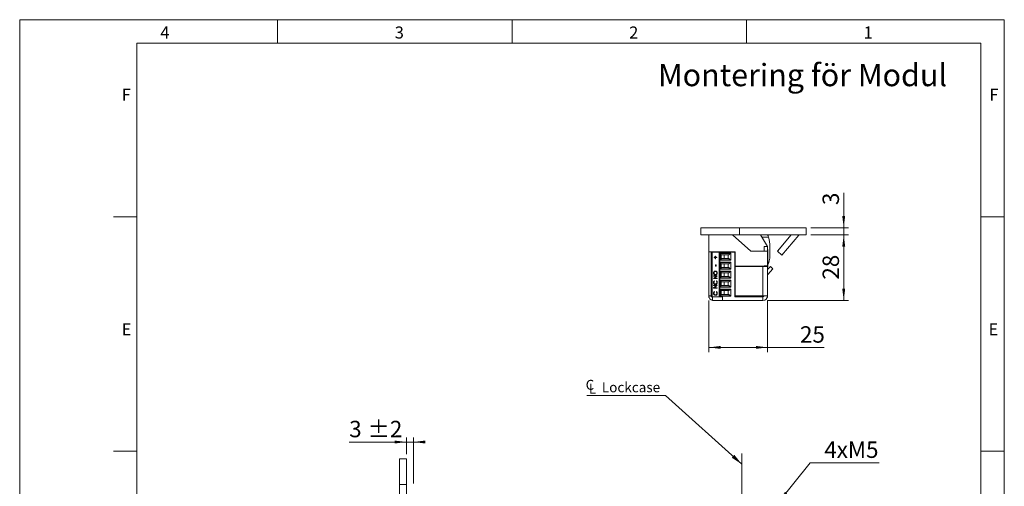
# Model space of a CAD drawing. Units: millimetres. Extents: x 0 to 210, y 0 to 297.
# Drawn here: x 0 to 210, y 198 to 297 of the extents above; entities that cross this region are included whole.
import ezdxf

# ---------------------------------------------------------------- set-up
doc = ezdxf.new("R2010")
doc.units = ezdxf.units.MM
doc.linetypes.add('CENTERX2', pattern=[20.32, 12.7, -2.54, 2.54, -2.54])
doc.styles.add('SLDTEXTSTYLE0', font='TXT', dxfattribs={"width": 0.75})
doc.dimstyles.new('SLDDIMSTYLE0', dxfattribs={"dimtxt": 3.5, "dimasz": 2.5, "dimexe": 0, "dimexo": 0.0625, "dimgap": 0.875, "dimtad": 1, "dimdec": 1, "dimlfac": 2, "dimrnd": 1e-09, "dimzin": 12, "dimdsep": 46, "dimtxsty": 'SLDTEXTSTYLE0', "dimsah": 1, "dimcen": 0.09, "dimadec": 0, "dimazin": 3, "dimtfac": 1, "dimtofl": 0, "dimtmove": 0, "dimatfit": 3, "dimfxl": 0, "dimfrac": 2, "dimtolj": 1, "dimtzin": 12, "dimarcsym": 0})
doc.dimstyles.new('SLDDIMSTYLE2', dxfattribs={"dimtxt": 3.5, "dimasz": 2.5, "dimexe": 0, "dimexo": 0.0625, "dimgap": 0.875, "dimtad": 1, "dimdec": 1, "dimlfac": 2, "dimrnd": 1e-09, "dimzin": 12, "dimdsep": 46, "dimtxsty": 'SLDTEXTSTYLE0', "dimsah": 1, "dimcen": 0.09, "dimadec": 0, "dimazin": 3, "dimtol": 1, "dimtp": 2, "dimtm": 2, "dimtfac": 1, "dimtdec": 0, "dimtmove": 0, "dimatfit": 0, "dimfxl": 0, "dimfrac": 2, "dimtolj": 1, "dimarcsym": 0})
doc.dimstyles.new('SLDDIMSTYLE3', dxfattribs={"dimtxt": 0.18, "dimasz": 2.5, "dimexe": 0, "dimexo": 0.0625, "dimgap": 0, "dimtad": 0, "dimtih": 1, "dimtoh": 1, "dimdec": 0, "dimrnd": 1e-09, "dimzin": 0, "dimdsep": 46, "dimtxsty": 'Standard', "dimsah": 1, "dimcen": 0.09, "dimadec": 0, "dimazin": 0, "dimtfac": 2.5, "dimtdec": 0, "dimtofl": 0, "dimtmove": 0, "dimatfit": 3, "dimfxl": 0, "dimfrac": 2, "dimtolj": 1, "dimtzin": 0, "dimarcsym": 0})
doc.dimstyles.new('SLDDIMSTYLE4', dxfattribs={"dimtxt": 3.5, "dimasz": 2.5, "dimexe": 0, "dimexo": 0.0625, "dimgap": 0.875, "dimtad": 1, "dimdec": 1, "dimlfac": 2, "dimrnd": 1e-09, "dimzin": 12, "dimdsep": 46, "dimtxsty": 'SLDTEXTSTYLE0', "dimsah": 1, "dimcen": 0.09, "dimadec": 0, "dimazin": 3, "dimtfac": 1, "dimtmove": 0, "dimatfit": 0, "dimfxl": 0, "dimfrac": 2, "dimtolj": 1, "dimtzin": 12, "dimarcsym": 0})
doc.dimstyles.new('SLDDIMSTYLE6', dxfattribs={"dimtxt": 3.5, "dimasz": 2.5, "dimexe": 0, "dimexo": 0.0625, "dimgap": 0.875, "dimtad": 0, "dimtih": 1, "dimtoh": 1, "dimdec": 1, "dimlfac": 2, "dimrnd": 1e-09, "dimzin": 12, "dimdsep": 46, "dimtxsty": 'SLDTEXTSTYLE0', "dimsah": 1, "dimcen": 0, "dimadec": 0, "dimazin": 3, "dimtfac": 1, "dimtofl": 0, "dimtmove": 0, "dimatfit": 3, "dimfxl": 0, "dimfrac": 2, "dimtolj": 1, "dimtzin": 12, "dimarcsym": 0})

# ---------------------------------------------------------------- blocks, each defined once
blk = doc.blocks.new('_D_5')
at = {"color": 7, "linetype": 'Continuous', "lineweight": 0}
for p, q in [((82.49, 204.42), (82.49, 207.98)), ((83.99, 198.17), (83.99, 207.98)), ((82.49, 206.98), (70.28, 206.98)), ((83.99, 206.98), (82.49, 206.98)), ((83.99, 206.98), (86.49, 206.98))]:
    blk.add_line(p, q, dxfattribs=at)
for points in [[(82.49, 206.98), (79.99, 207.29), (79.99, 206.67)], [(83.99, 206.98), (86.49, 206.67), (86.49, 207.29)]]:
    blk.add_solid(points, dxfattribs=at)
at = {"color": 7, "linetype": 'Continuous', "lineweight": 0, "char_height": 3.5, "attachment_point": 1, "style": 'SLDTEXTSTYLE0'}
for s, insert in [('3', (70.28, 211.5)), ('±2', (74.18, 211.5))]:
    blk.add_mtext(s, dxfattribs=dict(at, insert=insert))
blk = doc.blocks.new('_D_20')
at = {"color": 7, "linetype": 'Continuous', "lineweight": 0}
for p, q in [((154.01, 175.33), (167.76, 175.33)), ((167.76, 175.33), (179.91, 175.33))]:
    blk.add_line(p, q, dxfattribs=at)
for points in [[(154.01, 175.33), (156.51, 175.02), (156.51, 175.64)], [(167.76, 175.33), (165.26, 175.64), (165.26, 175.02)]]:
    blk.add_solid(points, dxfattribs=at)
at = {"color": 7, "linetype": 'Continuous', "lineweight": 0, "insert": (170.86, 179.84), "char_height": 3.5, "attachment_point": 1, "style": 'SLDTEXTSTYLE0'}
blk.add_mtext('27,5', dxfattribs=at)
blk = doc.blocks.new('_D_21')
at = {"color": 7, "linetype": 'Continuous', "lineweight": 0}
for p, q in [((161.88, 194.2), (168.61, 202.58)), ((168.61, 202.58), (183.31, 202.58))]:
    blk.add_line(p, q, dxfattribs=at)
blk.add_solid([(161.88, 194.2), (163.69, 195.95), (163.21, 196.34)], dxfattribs=at)
at = {"color": 7, "linetype": 'Continuous', "lineweight": 0, "insert": (171.61, 207.1), "char_height": 3.5, "attachment_point": 1, "style": 'SLDTEXTSTYLE0'}
blk.add_mtext('4xM5', dxfattribs=at)
blk = doc.blocks.new('SW_SYMBOL_MOD_CL')
at = {"color": 0, "linetype": 'Continuous', "lineweight": 0, "char_height": 783, "attachment_point": 5, "style": 'SLDTEXTSTYLE0'}
for s, insert in [('C', (400, 600)), ('L', (600, 300))]:
    blk.add_mtext(s, dxfattribs=dict(at, insert=insert))
blk = doc.blocks.new('SW_NOTE_1')
at = {"color": 0, "linetype": 'Continuous', "lineweight": 0}
blk.add_line((-16.78, 0), (0, 0), dxfattribs=at)
at = {"color": 0, "linetype": 'Continuous', "lineweight": 0, "xscale": 0.0027037109375, "yscale": 0.0027037109375, "zscale": 0.0027037109375}
blk.add_blockref('SW_SYMBOL_MOD_CL', (-17.2, 0.36), dxfattribs=at)
at = {"color": 0, "linetype": 'Continuous', "lineweight": 0, "insert": (-13.58, 2.79), "char_height": 2.117, "attachment_point": 1, "style": 'SLDTEXTSTYLE0'}
blk.add_mtext('Lockcase', dxfattribs=at)
blk = doc.blocks.new('_D_22')
at = {"color": 7, "linetype": 'Continuous', "lineweight": 0}
for p, q in [((168.76, 251.15), (176.75, 251.15)), ((175.75, 251.15), (175.75, 237.15)), ((159.51, 237.15), (176.75, 237.15))]:
    blk.add_line(p, q, dxfattribs=at)
for points in [[(175.75, 251.15), (175.44, 248.65), (176.06, 248.65)], [(175.75, 237.15), (176.06, 239.65), (175.44, 239.65)]]:
    blk.add_solid(points, dxfattribs=at)
at = {"color": 7, "linetype": 'Continuous', "lineweight": 0, "insert": (171.24, 241.6), "char_height": 3.5, "attachment_point": 1, "rotation": 90, "style": 'SLDTEXTSTYLE0'}
blk.add_mtext('28', dxfattribs=at)
blk = doc.blocks.new('_D_23')
at = {"color": 7, "linetype": 'Continuous', "lineweight": 0}
for p, q in [((147.01, 237.15), (147.01, 226.15)), ((159.51, 237.15), (159.51, 226.15)), ((147.01, 227.15), (159.51, 227.15)), ((159.51, 227.15), (171.6, 227.15))]:
    blk.add_line(p, q, dxfattribs=at)
for points in [[(147.01, 227.15), (149.51, 226.84), (149.51, 227.46)], [(159.51, 227.15), (157.01, 227.46), (157.01, 226.84)]]:
    blk.add_solid(points, dxfattribs=at)
at = {"color": 7, "linetype": 'Continuous', "lineweight": 0, "insert": (166.43, 231.66), "char_height": 3.5, "attachment_point": 1, "style": 'SLDTEXTSTYLE0'}
blk.add_mtext('25', dxfattribs=at)
blk = doc.blocks.new('_D_24')
at = {"color": 7, "linetype": 'Continuous', "lineweight": 0}
for p, q in [((175.75, 252.65), (175.75, 260.08)), ((168.76, 252.65), (176.75, 252.65)), ((175.75, 251.15), (175.75, 252.65)), ((168.76, 251.15), (176.75, 251.15)), ((175.75, 251.15), (175.75, 248.65))]:
    blk.add_line(p, q, dxfattribs=at)
for points in [[(175.75, 252.65), (176.06, 255.15), (175.44, 255.15)], [(175.75, 251.15), (175.44, 248.65), (176.06, 248.65)]]:
    blk.add_solid(points, dxfattribs=at)
at = {"color": 7, "linetype": 'Continuous', "lineweight": 0, "insert": (171.24, 257.5), "char_height": 3.5, "attachment_point": 1, "rotation": 90, "style": 'SLDTEXTSTYLE0'}
blk.add_mtext('3', dxfattribs=at)

msp = doc.modelspace()

# ---------------------------------------------------------------- linework, layer by layer
at = {"color": 7, "linetype": 'Continuous', "lineweight": 0}
for p, q in [((0, 297), (210, 297)), ((0, 0), (0, 297)), ((55, 292), (55, 297)), ((105, 292), (105, 297)), ((155, 292), (155, 297)), ((210, 297), (210, 0)), ((25, 5), (25, 292)), ((205, 292), (25, 292)), ((25, 5), (25, 292)), ((205, 292), (25, 292)), ((205, 5), (205, 292)), ((25, 285.5), (25, 279)), ((25, 255), (20, 255)), ((210, 255), (205, 255)), ((25, 205), (20, 205)), ((210, 205), (205, 205))]:
    msp.add_line(p, q, dxfattribs=at)
at = {"color": 7, "linetype": 'Continuous', "lineweight": 15}
for p, q in [((145.2572, 252.6461), (145.2572, 251.1461)), ((153.5072, 252.6461), (145.2572, 252.6461)), ((153.5072, 251.1461), (153.5072, 252.6461)), ((153.5072, 252.6461), (167.7572, 252.6461)), ((167.7572, 251.1461), (167.7572, 252.6461)), ((145.2572, 251.1461), (153.5072, 251.1461)), ((147.0072, 250.5211), (146.9619, 250.5211)), ((146.9619, 249.7229), (146.9619, 250.5211)), ((147.0072, 247.5461), (147.0072, 251.1461)), ((155.9229, 247.6461), (152.0357, 251.1461)), ((153.5072, 251.1461), (167.7572, 251.1461)), ((159.5072, 248.6461), (158.0072, 251.1461)), ((158.3026, 250.6536), (159.6892, 250.6559)), ((161.6186, 247.6461), (164.5554, 251.1461)), ((166.1422, 251.0925), (162.5762, 246.8426)), ((146.9619, 246.7711), (146.9619, 249.7229)), ((158.7572, 247.6461), (158.7572, 248.6461)), ((158.7572, 248.6461), (159.5072, 248.6461)), ((159.5072, 247.6461), (159.5072, 248.6461)), ((159.5524, 248.0211), (159.5072, 248.0211)), ((159.5524, 248.0211), (159.5524, 244.3291)), ((160.0078, 246.5243), (160.0043, 248.6117)), ((146.9619, 246.7711), (147.0072, 246.7711)), ((146.9891, 245.6461), (146.9891, 246.7711)), ((147.0072, 247.5461), (152.6072, 247.5461)), ((147.0072, 247.5461), (147.0072, 247.4961)), ((147.7572, 247.4961), (147.0072, 247.4961)), ((147.0072, 247.4961), (147.0072, 238.1461)), ((147.5072, 237.8961), (147.5072, 247.4211)), ((147.6924, 247.4211), (147.5072, 247.4211)), ((147.6924, 247.4211), (147.6924, 237.8961)), ((147.6924, 247.4211), (149.2072, 247.4211)), ((147.7572, 247.5461), (147.7572, 247.4961)), ((147.7572, 247.4961), (147.7572, 247.4211)), ((148.1072, 247.4211), (148.1072, 247.5461)), ((148.1328, 246.3627), (148.3589, 246.3627)), ((148.1328, 246.2915), (148.1328, 246.3627)), ((148.3589, 246.2915), (148.1328, 246.2915)), ((148.1341, 246.2915), (148.1341, 246.3627)), ((148.3589, 246.5968), (148.4277, 246.5968)), ((148.3589, 246.3627), (148.3589, 246.5968)), ((148.3602, 246.3627), (148.3589, 246.3627)), ((148.3589, 246.0574), (148.3589, 246.2915)), ((148.3602, 246.2915), (148.3589, 246.2915)), ((148.4277, 246.0574), (148.3589, 246.0574)), ((148.3602, 246.3627), (148.3602, 246.5968)), ((148.3602, 246.0574), (148.3602, 246.2915)), ((148.4277, 246.5968), (148.4277, 246.3627)), ((148.4277, 246.3627), (148.6538, 246.3627)), ((148.4277, 246.2915), (148.4277, 246.0574)), ((148.6538, 246.2915), (148.4277, 246.2915)), ((148.6538, 246.3627), (148.6538, 246.2915)), ((148.8572, 247.4211), (148.8572, 247.5461)), ((149.2072, 247.4211), (149.2072, 237.8961)), ((149.2072, 247.4211), (149.3572, 247.4211)), ((149.3572, 247.4211), (149.3572, 237.8961)), ((152.5572, 247.4211), (149.3572, 247.4211)), ((149.4572, 247.2177), (151.7072, 247.2177)), ((149.4572, 245.7194), (149.4572, 247.2177)), ((151.5514, 247.1453), (149.4572, 247.1453)), ((149.4572, 245.7918), (151.5514, 245.7918)), ((151.7072, 245.7194), (149.4572, 245.7194)), ((149.6424, 246.8908), (149.7253, 246.8686)), ((149.6424, 246.8908), (149.6424, 246.0463)), ((149.7253, 246.0686), (149.6424, 246.0463)), ((151.2747, 246.8686), (149.7253, 246.8686)), ((149.7253, 246.0686), (151.2747, 246.0686)), ((149.8685, 247.4211), (149.9268, 247.5461)), ((150.2572, 246.8686), (150.2572, 246.0686)), ((151.1322, 246.0686), (151.1322, 246.8686)), ((151.5514, 247.1453), (151.2747, 246.8686)), ((151.5514, 245.7918), (151.2747, 246.0686)), ((151.7072, 247.2177), (151.7072, 245.7194)), ((151.7572, 247.4211), (151.7572, 247.5461)), ((152.5572, 247.4211), (152.5572, 247.5461)), ((152.5572, 237.8961), (152.5572, 247.4211)), ((152.5572, 246.6936), (152.6072, 246.6936)), ((152.6072, 246.2436), (152.5572, 246.2436)), ((152.6072, 247.5461), (152.6072, 244.4961)), ((159.5072, 247.6461), (155.9229, 247.6461)), ((159.5072, 244.5461), (159.5072, 247.6461)), ((162.5762, 246.8426), (161.6186, 247.6461)), ((146.9891, 244.2461), (146.9891, 245.6461)), ((146.9891, 244.2461), (147.0072, 244.2461)), ((146.9891, 242.8961), (146.9891, 244.2461)), ((148.4376, 244.7447), (148.5162, 244.7447)), ((148.4376, 244.4394), (148.4376, 244.7447)), ((148.5162, 244.4394), (148.4376, 244.4394)), ((148.4389, 244.4394), (148.4389, 244.7447)), ((148.5162, 244.7447), (148.5162, 244.4394)), ((149.4572, 245.3127), (151.7072, 245.3127)), ((149.4572, 243.8144), (149.4572, 245.3127)), ((151.5514, 245.2403), (149.4572, 245.2403)), ((149.4572, 243.8868), (151.5514, 243.8868)), ((151.7072, 243.8144), (149.4572, 243.8144)), ((149.6424, 244.9858), (149.7253, 244.9636)), ((149.6424, 244.9858), (149.6424, 244.1413)), ((149.7253, 244.1636), (149.6424, 244.1413)), ((151.2747, 244.9636), (149.7253, 244.9636)), ((149.7253, 244.1636), (151.2747, 244.1636)), ((150.2572, 244.9636), (150.2572, 244.1636)), ((151.1322, 244.1636), (151.1322, 244.9636)), ((151.5514, 245.2403), (151.2747, 244.9636)), ((151.5514, 243.8868), (151.2747, 244.1636)), ((151.7072, 245.3127), (151.7072, 243.8144)), ((152.6072, 244.7886), (152.5572, 244.7886)), ((152.5572, 244.3386), (152.6072, 244.3386)), ((152.6072, 244.4961), (158.7572, 244.4961)), ((152.6072, 244.3961), (152.6072, 238.1461)), ((158.5072, 244.3961), (152.6072, 244.3961)), ((153.2217, 244.3961), (153.5072, 244.4725)), ((153.5072, 244.4725), (153.5072, 244.4961)), ((154.1072, 244.3961), (154.1072, 244.4961)), ((158.5072, 244.3961), (158.5072, 238.1461)), ((158.5072, 244.3961), (159.5072, 244.3961)), ((158.7072, 244.4961), (158.7072, 244.3961)), ((158.7572, 244.5461), (159.5072, 244.5461)), ((158.7572, 244.4961), (158.7572, 244.5461)), ((158.7572, 244.4961), (158.7572, 244.3961)), ((159.5072, 244.5461), (159.5072, 244.3961)), ((159.5072, 244.3961), (159.5072, 238.1461)), ((159.5072, 243.7458), (160.1041, 244.3859)), ((159.5072, 244.2711), (159.5524, 244.2711)), ((159.5524, 244.3291), (159.5524, 244.2711)), ((159.5743, 242.7181), (160.6526, 243.8744)), ((160.1041, 244.3859), (160.6526, 243.8744)), ((146.9891, 241.4961), (146.9891, 242.8961)), ((147.9867, 243.0096), (147.9854, 243.0096)), ((148.0051, 242.4347), (148.7718, 242.4347)), ((148.0051, 242.3634), (148.0051, 242.4347)), ((148.6085, 242.3634), (148.0051, 242.3634)), ((148.0051, 241.839), (148.6085, 242.3634)), ((148.0051, 241.8241), (148.0051, 241.839)), ((148.0064, 241.839), (148.0051, 241.839)), ((148.7718, 241.8241), (148.0051, 241.8241)), ((148.0064, 242.3634), (148.0064, 242.4347)), ((148.0064, 241.839), (148.6098, 242.3634)), ((148.0064, 241.8241), (148.0064, 241.839)), ((148.7718, 242.4185), (148.1697, 241.8953)), ((148.1697, 241.8953), (148.7718, 241.8953)), ((148.3892, 243.3607), (148.388, 243.3607)), ((148.3928, 242.6687), (148.3915, 242.6687)), ((148.6098, 242.3634), (148.6085, 242.3634)), ((148.7141, 243.0131), (148.7128, 243.0131)), ((148.7718, 242.4347), (148.7718, 242.4185)), ((148.7718, 241.8953), (148.7718, 241.8241)), ((149.4572, 243.4077), (151.7072, 243.4077)), ((149.4572, 241.9094), (149.4572, 243.4077)), ((151.5514, 243.3353), (149.4572, 243.3353)), ((149.4572, 241.9818), (151.5514, 241.9818)), ((151.7072, 241.9094), (149.4572, 241.9094)), ((149.4572, 241.5027), (151.7072, 241.5027)), ((149.4572, 240.0044), (149.4572, 241.5027)), ((149.6424, 243.0808), (149.7253, 243.0586)), ((149.6424, 243.0808), (149.6424, 242.2363)), ((149.7253, 242.2586), (149.6424, 242.2363)), ((151.2747, 243.0586), (149.7253, 243.0586)), ((149.7253, 242.2586), (151.2747, 242.2586)), ((150.2572, 243.0586), (150.2572, 242.2586)), ((151.1322, 242.2586), (151.1322, 243.0586)), ((151.5514, 243.3353), (151.2747, 243.0586)), ((151.5514, 241.9818), (151.2747, 242.2586)), ((151.7072, 243.4077), (151.7072, 241.9094)), ((151.7072, 241.5027), (151.7072, 240.0044)), ((152.5572, 243.2461), (152.6072, 243.2461)), ((152.6072, 242.8836), (152.5572, 242.8836)), ((152.5572, 242.4336), (152.6072, 242.4336)), ((159.5252, 241.5461), (159.5072, 241.5461)), ((159.5252, 242.6316), (159.5252, 241.5461)), ((159.5252, 241.5461), (159.5252, 240.807)), ((146.9891, 241.4961), (147.0072, 241.4961)), ((147.9867, 241.0097), (147.9854, 241.0097)), ((148.0051, 240.4198), (148.7718, 240.4198)), ((148.0051, 240.3485), (148.0051, 240.4198)), ((148.6085, 240.3485), (148.0051, 240.3485)), ((148.0051, 239.8241), (148.6085, 240.3485)), ((148.0051, 239.8092), (148.0051, 239.8241)), ((148.0064, 239.8241), (148.0051, 239.8241)), ((148.7718, 239.8092), (148.0051, 239.8092)), ((148.0064, 240.3485), (148.0064, 240.4198)), ((148.0064, 239.8241), (148.6098, 240.3485)), ((148.0064, 239.8092), (148.0064, 239.8241)), ((148.1457, 241.356), (148.1918, 241.2937)), ((148.7718, 240.4036), (148.1697, 239.8804)), ((148.1697, 239.8804), (148.7718, 239.8804)), ((148.3905, 240.6538), (148.3892, 240.6538)), ((148.585, 241.2937), (148.6306, 241.356)), ((148.5863, 241.2937), (148.585, 241.2937)), ((148.5863, 241.2937), (148.6319, 241.356)), ((148.6098, 240.3485), (148.6085, 240.3485)), ((148.7141, 241.0102), (148.7128, 241.0102)), ((148.7718, 240.4198), (148.7718, 240.4036)), ((148.7718, 239.8804), (148.7718, 239.8092)), ((151.5514, 241.4303), (149.4572, 241.4303)), ((149.4572, 240.0768), (151.5514, 240.0768)), ((151.7072, 240.0044), (149.4572, 240.0044)), ((149.4572, 239.5977), (151.7072, 239.5977)), ((149.4572, 238.0994), (149.4572, 239.5977)), ((151.5514, 239.5253), (149.4572, 239.5253)), ((149.6424, 241.1758), (149.7253, 241.1536)), ((149.6424, 241.1758), (149.6424, 240.3313)), ((149.7253, 240.3536), (149.6424, 240.3313)), ((151.2747, 241.1536), (149.7253, 241.1536)), ((149.7253, 240.3536), (151.2747, 240.3536)), ((150.2572, 241.1536), (150.2572, 240.3536)), ((151.1322, 240.3536), (151.1322, 241.1536)), ((151.5514, 241.4303), (151.2747, 241.1536)), ((151.5514, 240.0768), (151.2747, 240.3536)), ((151.2747, 239.2486), (151.5514, 239.5253)), ((151.7072, 239.5977), (151.7072, 238.0994)), ((152.6072, 240.9786), (152.5572, 240.9786)), ((152.5572, 240.5286), (152.6072, 240.5286)), ((159.5252, 240.807), (159.5252, 238.7461)), ((147.0072, 237.7961), (147.0072, 238.1461)), ((147.0704, 237.7961), (147.0072, 237.7961)), ((147.5072, 237.8961), (147.6924, 237.8961)), ((147.6924, 237.8961), (148.9771, 237.8961)), ((147.7572, 237.1461), (147.7572, 237.8961)), ((147.9867, 238.6895), (147.9854, 238.6895)), ((148.1457, 239.0358), (148.1918, 238.9735)), ((148.3905, 238.3336), (148.3892, 238.3336)), ((148.585, 238.9735), (148.6306, 239.0358)), ((148.5863, 238.9735), (148.585, 238.9735)), ((148.5863, 238.9735), (148.6319, 239.0358)), ((148.7141, 238.69), (148.7128, 238.69)), ((148.9771, 237.8961), (149.2072, 237.8961)), ((149.2072, 237.8961), (149.3572, 237.8961)), ((149.3572, 237.8961), (149.9017, 237.8961)), ((149.4572, 238.1718), (151.5514, 238.1718)), ((151.7072, 238.0994), (149.4572, 238.0994)), ((149.6424, 239.2708), (149.7253, 239.2486)), ((149.6424, 239.2708), (149.6424, 238.4263)), ((149.6424, 238.4263), (149.7253, 238.4486)), ((151.2747, 239.2486), (149.7253, 239.2486)), ((149.7253, 238.4486), (151.2747, 238.4486)), ((149.9017, 237.8961), (149.9017, 237.1461)), ((150.2572, 239.2486), (150.2572, 238.4486)), ((151.1322, 238.4486), (151.1322, 239.2486)), ((151.5514, 238.1718), (151.2747, 238.4486)), ((152.6072, 239.0736), (152.5572, 239.0736)), ((152.5572, 238.6236), (152.6072, 238.6236)), ((152.5572, 237.8961), (158.5072, 237.8961)), ((152.6072, 238.1461), (158.5072, 238.1461)), ((158.7572, 238.1461), (158.5072, 238.1461)), ((158.5072, 237.8961), (158.5072, 237.1461)), ((158.7572, 238.1461), (159.5072, 238.1461)), ((159.5072, 237.7961), (159.4439, 237.7961)), ((159.5072, 238.7461), (159.5252, 238.7461)), ((159.5072, 237.7961), (159.5072, 238.1461)), ((149.9017, 237.1461), (147.7572, 237.1461)), ((149.9017, 237.1461), (158.5072, 237.1461)), ((82.4941, 203.4194), (80.9941, 203.4194)), ((80.9941, 203.4194), (80.9941, 197.9194)), ((82.4941, 203.4194), (82.4941, 197.9194)), ((82.4941, 197.9194), (80.9941, 197.9194)), ((80.9941, 197.9194), (80.9941, 96.4194)), ((82.4941, 197.9194), (82.4941, 96.4194))]:
    msp.add_line(p, q, dxfattribs=at)
at = {"color": 206, "linetype": 'Continuous', "lineweight": 15}
for p, q in [((159.5524, 245.2807), (159.7738, 245.281)), ((159.5743, 242.7181), (159.5072, 242.7807)), ((147.5072, 238.1461), (147.0072, 238.1461))]:
    msp.add_line(p, q, dxfattribs=at)
at = {"color": 7, "linetype": 'CENTERX2', "lineweight": 0}
msp.add_line((154.0072, 133.5636), (154.0072, 204.5151), dxfattribs=at)
at = {"color": 7, "linetype": 'Continuous', "lineweight": 15, "flags": 128}
for points in [[(152.5572, 241.7461), (152.5667, 241.7336), (152.6072, 241.6853)], [(152.6072, 242.151), (152.5962, 242.2711), (152.6072, 242.3911)]]:
    msp.add_lwpolyline(points, dxfattribs=at)
at = {"color": 7, "linetype": 'Continuous', "lineweight": 15}
for centre, radius, start, end in [((150.2534, 249.1403), 8.1118, 12.201492, 14.316005), ((153.1436, 248.6004), 6.8607, 17.433976, 21.780565), ((153.1436, 248.6004), 6.8607, 0.094873, 17.433976), ((166.2572, 250.9961), 0.15, 90, 140), ((149.7072, 247.1322), 0.25, 180, 255), ((149.7072, 245.8049), 0.25, 105, 180), ((151.7282, 246.9686), 0.25, 94.830803, 135), ((151.7282, 245.9686), 0.25, 225, 265.169197), ((156.6179, 246.5187), 3.3899, 338.5855, 0.094873), ((149.7072, 245.2272), 0.25, 180, 255), ((149.7072, 243.8999), 0.25, 105, 180), ((151.7282, 245.0636), 0.25, 94.830803, 135), ((151.7282, 244.0636), 0.25, 225, 265.169197), ((149.7072, 243.3222), 0.25, 180, 255), ((149.7072, 241.9949), 0.25, 105, 180), ((151.7282, 243.1586), 0.25, 94.830803, 135), ((151.7282, 242.1586), 0.25, 225, 265.169197), ((151.7282, 241.2536), 0.25, 94.830803, 135), ((159.7572, 242.5476), 0.25, 137, 180), ((149.7072, 241.4172), 0.25, 180, 255), ((149.7072, 240.0899), 0.25, 105, 180), ((149.7072, 239.5122), 0.25, 180, 255), ((151.7282, 240.2536), 0.25, 225, 265.169197), ((151.7282, 239.3486), 0.25, 94.830803, 135), ((148.0072, 238.1461), 1, 180, 255.522488), ((149.7072, 238.1849), 0.25, 105, 180), ((151.7282, 238.3486), 0.25, 225, 265.169197), ((158.5072, 238.1461), 0.25, 270, 0), ((158.5072, 238.1461), 1, 270, 360)]:
    msp.add_arc(centre, radius, start, end, dxfattribs=at)
for points, knots in [([(159.7738, 245.281), (159.7488, 245.2206), (159.6982, 245.0979), (159.6219, 244.944), (159.5718, 244.8572), (159.5524, 244.8237)], [0, 0, 0, 0, 0.37352704, 0.75846595, 1, 1, 1, 1]), ([(147.9854, 243.0096), (147.9881, 243.0509), (147.9935, 243.1334), (148.0446, 243.248), (148.1295, 243.3457), (148.2469, 243.4198), (148.341, 243.4279), (148.3881, 243.432)], [0, 0, 0, 0, 0.186883473, 0.373568666, 0.560408675, 0.780096471, 1, 1, 1, 1]), ([(148.3918, 242.5975), (148.3326, 242.6048), (148.2143, 242.6195), (148.0796, 242.7281), (147.9993, 242.8653), (147.99, 242.9615), (147.9854, 243.0096)], [0, 0, 0, 0, 0.279731021, 0.559326821, 0.779680481, 1, 1, 1, 1]), ([(147.9867, 243.0096), (147.9894, 243.0509), (147.9948, 243.1334), (148.0459, 243.248), (148.1308, 243.3457), (148.2482, 243.4198), (148.3423, 243.4279), (148.3894, 243.432)], [0, 0, 0, 0, 0.18688347, 0.37356867, 0.56040868, 0.78009647, 1, 1, 1, 1]), ([(148.3931, 242.5975), (148.3339, 242.6048), (148.2156, 242.6195), (148.0809, 242.7281), (148.0006, 242.8653), (147.9913, 242.9615), (147.9867, 243.0096)], [0, 0, 0, 0, 0.27973102, 0.55932682, 0.77968048, 1, 1, 1, 1]), ([(148.388, 243.3607), (148.3393, 243.3546), (148.2419, 243.3424), (148.1364, 243.2458), (148.0753, 243.1315), (148.0678, 243.0526), (148.064, 243.0131)], [0, 0, 0, 0, 0.27946805, 0.55887035, 0.77951584, 1, 1, 1, 1]), ([(148.064, 243.0131), (148.0703, 242.963), (148.0829, 242.8628), (148.1683, 242.7481), (148.2769, 242.6795), (148.3533, 242.6723), (148.3915, 242.6687)], [0, 0, 0, 0, 0.27962705, 0.55934953, 0.77963023, 1, 1, 1, 1]), ([(148.7128, 243.0131), (148.7072, 243.0635), (148.6961, 243.1643), (148.6122, 243.2811), (148.5029, 243.3498), (148.4263, 243.3571), (148.388, 243.3607)], [0, 0, 0, 0, 0.27982967, 0.55938902, 0.77965383, 1, 1, 1, 1]), ([(148.3881, 243.432), (148.4276, 243.4291), (148.5067, 243.4233), (148.6155, 243.3687), (148.7086, 243.2813), (148.7796, 243.1609), (148.7875, 243.0643), (148.7914, 243.016)], [0, 0, 0, 0, 0.186853372, 0.373536712, 0.560413923, 0.780132926, 1, 1, 1, 1]), ([(148.7141, 243.0131), (148.7085, 243.0635), (148.6974, 243.1643), (148.6135, 243.2811), (148.5042, 243.3498), (148.4276, 243.3571), (148.3892, 243.3607)], [0, 0, 0, 0, 0.27982967, 0.55938902, 0.77965383, 1, 1, 1, 1]), ([(148.3915, 242.6687), (148.4398, 242.6748), (148.5365, 242.687), (148.6407, 242.7829), (148.7035, 242.8953), (148.7097, 242.9739), (148.7128, 243.0131)], [0, 0, 0, 0, 0.27941597, 0.55907651, 0.77947804, 1, 1, 1, 1]), ([(148.7914, 243.016), (148.7887, 242.9751), (148.7832, 242.8935), (148.7313, 242.7807), (148.6473, 242.6842), (148.5315, 242.6102), (148.4384, 242.6017), (148.3918, 242.5975)], [0, 0, 0, 0, 0.18686746, 0.37355336, 0.56042412, 0.78017158, 1, 1, 1, 1]), ([(148.3928, 242.6687), (148.4411, 242.6748), (148.5378, 242.687), (148.642, 242.7829), (148.7047, 242.8953), (148.711, 242.9739), (148.7141, 243.0131)], [0, 0, 0, 0, 0.27941597, 0.55907651, 0.77947804, 1, 1, 1, 1]), ([(147.9854, 241.0097), (147.9875, 241.047), (147.9916, 241.1216), (148.0286, 241.2194), (148.0802, 241.2999), (148.1239, 241.3373), (148.1457, 241.356)], [0, 0, 0, 0, 0.28004594, 0.55986822, 0.77994431, 1, 1, 1, 1]), ([(148.384, 240.5826), (148.344, 240.5856), (148.2642, 240.5916), (148.1548, 240.6483), (148.0626, 240.7389), (147.9958, 240.8634), (147.9889, 240.9609), (147.9854, 241.0097)], [0, 0, 0, 0, 0.18679508, 0.37342968, 0.56024103, 0.77995507, 1, 1, 1, 1]), ([(147.9867, 241.0097), (147.9888, 241.047), (147.9929, 241.1216), (148.0298, 241.2194), (148.0815, 241.2999), (148.1252, 241.3373), (148.147, 241.356)], [0, 0, 0, 0, 0.28004594, 0.55986822, 0.77994431, 1, 1, 1, 1]), ([(148.3853, 240.5826), (148.3453, 240.5856), (148.2655, 240.5916), (148.1561, 240.6483), (148.0639, 240.7389), (147.9971, 240.8634), (147.9902, 240.9609), (147.9867, 241.0097)], [0, 0, 0, 0, 0.186795078, 0.373429675, 0.560241028, 0.779955074, 1, 1, 1, 1]), ([(148.1918, 241.2937), (148.1702, 241.2727), (148.1269, 241.2307), (148.0756, 241.1324), (148.0684, 241.0534), (148.064, 241.0052)], [0, 0, 0, 0, 0.280313352, 0.560638516, 1, 1, 1, 1]), ([(148.064, 241.0052), (148.0696, 240.9545), (148.0808, 240.8532), (148.1641, 240.735), (148.2735, 240.6647), (148.3506, 240.6574), (148.3892, 240.6538)], [0, 0, 0, 0, 0.27985584, 0.55951879, 0.77968554, 1, 1, 1, 1]), ([(148.6573, 240.6832), (148.6109, 240.6504), (148.5278, 240.5917), (148.428, 240.5854), (148.384, 240.5826)], [0, 0, 0, 0, 0.55902863, 1, 1, 1, 1]), ([(148.3892, 240.6538), (148.4388, 240.6599), (148.538, 240.672), (148.6449, 240.7714), (148.7046, 240.8894), (148.7101, 240.9699), (148.7128, 241.0102)], [0, 0, 0, 0, 0.27943421, 0.5589213, 0.77928305, 1, 1, 1, 1]), ([(148.3905, 240.6538), (148.4401, 240.6599), (148.5393, 240.672), (148.6462, 240.7714), (148.7059, 240.8894), (148.7114, 240.9699), (148.7141, 241.0102)], [0, 0, 0, 0, 0.279434208, 0.558921299, 0.779283054, 1, 1, 1, 1]), ([(148.7128, 241.0102), (148.711, 241.0403), (148.7073, 241.1006), (148.6697, 241.2034), (148.6171, 241.2594), (148.585, 241.2937)], [0, 0, 0, 0, 0.28044541, 0.56072508, 1, 1, 1, 1]), ([(148.7141, 241.0102), (148.7122, 241.0403), (148.7086, 241.1006), (148.671, 241.2034), (148.6184, 241.2594), (148.5863, 241.2937)], [0, 0, 0, 0, 0.28044541, 0.56072508, 1, 1, 1, 1]), ([(148.6306, 241.356), (148.6577, 241.3315), (148.7118, 241.2826), (148.777, 241.1649), (148.786, 241.0691), (148.7914, 241.0106)], [0, 0, 0, 0, 0.280410285, 0.560795088, 1, 1, 1, 1]), ([(148.7914, 241.0106), (148.7897, 240.9764), (148.7863, 240.908), (148.7512, 240.7887), (148.6929, 240.7232), (148.6573, 240.6832)], [0, 0, 0, 0, 0.28078919, 0.56130109, 1, 1, 1, 1]), ([(147.9854, 238.6895), (147.9875, 238.7268), (147.9916, 238.8014), (148.0286, 238.8992), (148.0802, 238.9797), (148.1239, 239.0171), (148.1457, 239.0358)], [0, 0, 0, 0, 0.28004594, 0.55986822, 0.77994431, 1, 1, 1, 1]), ([(148.384, 238.2624), (148.344, 238.2654), (148.2642, 238.2714), (148.1548, 238.3281), (148.0626, 238.4187), (147.9958, 238.5432), (147.9889, 238.6407), (147.9854, 238.6895)], [0, 0, 0, 0, 0.18679508, 0.37342968, 0.56024103, 0.77995507, 1, 1, 1, 1]), ([(147.9867, 238.6895), (147.9888, 238.7268), (147.9929, 238.8014), (148.0298, 238.8992), (148.0815, 238.9797), (148.1252, 239.0171), (148.147, 239.0358)], [0, 0, 0, 0, 0.28004594, 0.55986822, 0.77994431, 1, 1, 1, 1]), ([(148.3853, 238.2624), (148.3453, 238.2654), (148.2655, 238.2714), (148.1561, 238.3281), (148.0639, 238.4187), (147.9971, 238.5432), (147.9902, 238.6407), (147.9867, 238.6895)], [0, 0, 0, 0, 0.18679508, 0.37342968, 0.56024103, 0.77995507, 1, 1, 1, 1]), ([(148.1918, 238.9735), (148.1702, 238.9525), (148.1269, 238.9105), (148.0756, 238.8122), (148.0684, 238.7332), (148.064, 238.685)], [0, 0, 0, 0, 0.28031335, 0.56063852, 1, 1, 1, 1]), ([(148.064, 238.685), (148.0696, 238.6343), (148.0808, 238.533), (148.1641, 238.4148), (148.2735, 238.3445), (148.3506, 238.3372), (148.3892, 238.3336)], [0, 0, 0, 0, 0.27985584, 0.55951879, 0.77968554, 1, 1, 1, 1]), ([(148.6573, 238.3631), (148.6109, 238.3302), (148.5278, 238.2715), (148.428, 238.2652), (148.384, 238.2624)], [0, 0, 0, 0, 0.55902863, 1, 1, 1, 1]), ([(148.3892, 238.3336), (148.4388, 238.3397), (148.538, 238.3518), (148.6449, 238.4512), (148.7046, 238.5692), (148.7101, 238.6497), (148.7128, 238.69)], [0, 0, 0, 0, 0.27943421, 0.5589213, 0.77928305, 1, 1, 1, 1]), ([(148.3905, 238.3336), (148.4401, 238.3397), (148.5393, 238.3518), (148.6462, 238.4512), (148.7059, 238.5692), (148.7114, 238.6497), (148.7141, 238.69)], [0, 0, 0, 0, 0.27943421, 0.5589213, 0.77928305, 1, 1, 1, 1]), ([(148.7128, 238.69), (148.711, 238.7201), (148.7073, 238.7804), (148.6697, 238.8832), (148.6171, 238.9392), (148.585, 238.9735)], [0, 0, 0, 0, 0.28044541, 0.56072508, 1, 1, 1, 1]), ([(148.7141, 238.69), (148.7122, 238.7201), (148.7086, 238.7804), (148.671, 238.8832), (148.6184, 238.9392), (148.5863, 238.9735)], [0, 0, 0, 0, 0.28044541, 0.56072508, 1, 1, 1, 1]), ([(148.6306, 239.0358), (148.6577, 239.0113), (148.7118, 238.9624), (148.777, 238.8447), (148.786, 238.7489), (148.7914, 238.6904)], [0, 0, 0, 0, 0.280410285, 0.560795088, 1, 1, 1, 1]), ([(148.7914, 238.6904), (148.7897, 238.6562), (148.7863, 238.5878), (148.7512, 238.4685), (148.6929, 238.403), (148.6573, 238.3631)], [0, 0, 0, 0, 0.28078919, 0.56130109, 1, 1, 1, 1])]:
    msp.add_open_spline(points, degree=3, knots=knots, dxfattribs=at)

# ---------------------------------------------------------------- block references
at = {"color": 7, "linetype": 'Continuous', "lineweight": 0}
msp.add_blockref('SW_NOTE_1', (137.7447, 216.9151), dxfattribs=at)

# ---------------------------------------------------------------- texts
at = {"color": 7, "linetype": 'Continuous', "lineweight": 0, "attachment_point": 1, "style": 'SLDTEXTSTYLE0'}
for s, insert, char_height in [('4', (30, 295.5532), 2.5625), ('3', (80, 295.5532), 2.5625), ('2', (130, 295.5532), 2.5625), ('1', (180, 295.5532), 2.5625), ('Montering för Modul', (136.1207, 287.5909), 4.7625), ('F', (21.75, 282.3032), 2.5625), ('F', (206.8143, 282.3032), 2.5625), ('E', (21.75, 232.3032), 2.5625), ('E', (206.6334, 232.3032), 2.5625)]:
    msp.add_mtext(s, dxfattribs=dict(at, insert=insert, char_height=char_height))

# ---------------------------------------------------------------- dimensions: what is measured, and where the dimension line sits
at = {"color": 7, "linetype": 'Continuous', "lineweight": 0}
for base, p1, p2, angle, dimstyle, picture, middle in [((175.7548, 252.6461), (167.7572, 251.1461), (167.7572, 252.6461), 90, 'SLDDIMSTYLE4', '_D_24', (175.7548, 258.7899)), ((175.7548, 237.1461), (167.7572, 251.1461), (158.5072, 237.1461), 90, 'SLDDIMSTYLE0', '_D_22', (175.7548, 244.1839)), ((159.5072, 227.1461), (147.0072, 238.1461), (159.5072, 238.1461), 0, 'SLDDIMSTYLE0', '_D_23', (169.0184, 227.1461))]:
    dim = msp.add_linear_dim(base=base, p1=p1, p2=p2, angle=angle, dimstyle=dimstyle, dxfattribs=at)
    dim.commit()
    dim.dimension.update_dxf_attribs({"geometry": picture, "text_midpoint": middle, "dimtype": 160})
for base, p1, p2, dimstyle, picture, middle in [((82.4941, 206.9833), (83.9941, 197.1694), (82.4941, 203.4194), 'SLDDIMSTYLE2', '_D_5', (74.7966, 206.9833)), ((167.7572, 175.328), (154.0072, 204.5151), (167.7572, 197.1694), 'SLDDIMSTYLE0', '_D_20', (175.3818, 175.328))]:
    dim = msp.add_linear_dim(base=base, p1=p1, p2=p2, dimstyle=dimstyle, dxfattribs=at)
    dim.commit()
    dim.dimension.update_dxf_attribs({"geometry": picture, "text_midpoint": middle, "dimtype": 160})
dim = msp.add_radius_dim(center=(160.2572, 192.1694), mpoint=(161.8838, 194.1978), text='4xM5', dimstyle='SLDDIMSTYLE6', override={"dimpost": '<>'}, dxfattribs=at)
dim.commit()
dim.dimension.update_dxf_attribs({"geometry": '_D_21', "text_midpoint": (177.4596, 205.3624), "dimtype": 164})

# ---------------------------------------------------------------- leaders
msp.add_leader([(154.0072, 202.2665), (137.7447, 216.9151)], dimstyle='SLDDIMSTYLE3', dxfattribs=at)

doc.saveas('drawing.dxf')
